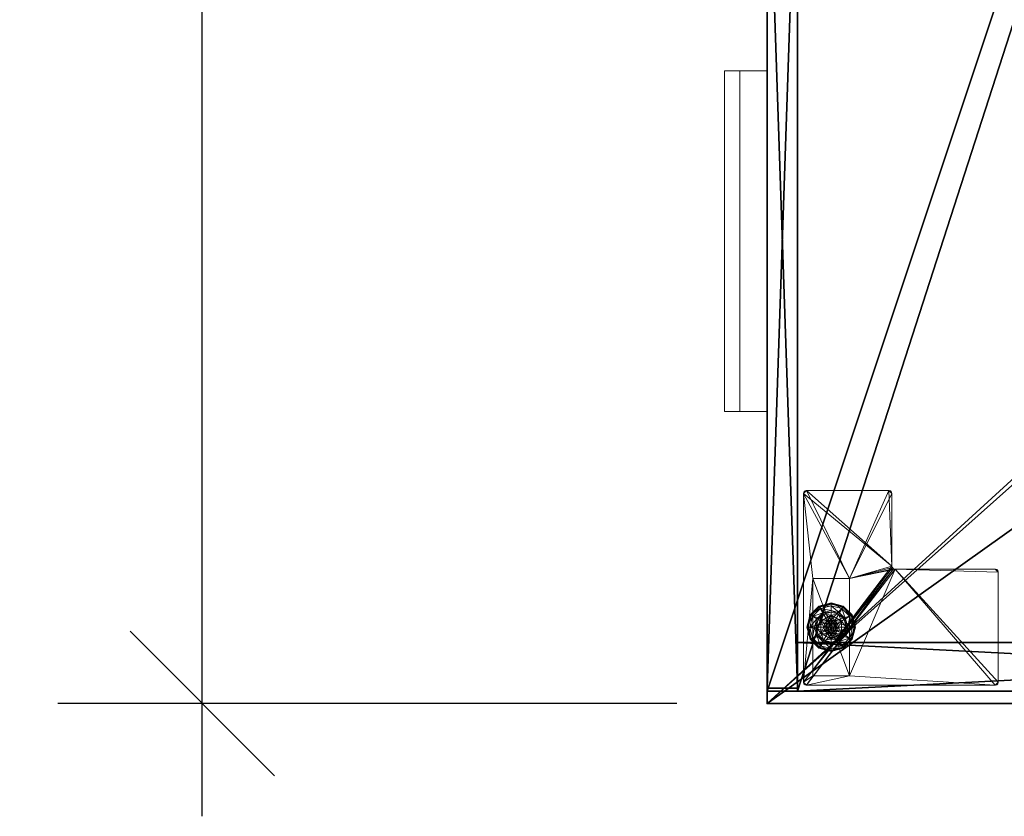
# Model space of a CAD drawing. Extents: x -15 to 273, y 40 to 120.
# Drawn here: x -15 to 5, y 40 to 56 of the extents above; entities that cross this region are included whole.
import ezdxf

# ---------------------------------------------------------------- set-up
doc = ezdxf.new("R2010")
doc.units = 0
doc.header["$LTSCALE"] = 0.3
doc.header["$MEASUREMENT"] = 0
for name, color, linetype in [('A-FURN-ATTRIBUTE-T', 7, 'Continuous'), ('AFURFR-P', 2, 'Continuous'), ('EDGE', 1, 'Continuous'), ('FACADE-V', 150, 'Continuous'), ('FOND-H', 1, 'Continuous'), ('PIETEMENT-V', 2, 'Continuous'), ('SURFACE-H', 7, 'Continuous')]:
    doc.layers.add(name, color=color, linetype=linetype)
doc.layers.add('COTES PLAN', color=7, linetype='Continuous', lineweight=20, true_color=0x0099cc)
doc.layers.add('QUINCAILLERIE-BLANC', color=4, linetype='Continuous', lineweight=13)
doc.layers.add('QUINCAILLERIE-CHR', color=4, linetype='Continuous', lineweight=13)
doc.styles.add('[quo] Cotes', font='simplex.shx', dxfattribs={"width": 0.6})
doc.styles.add('LOGIFLEX - Notes', font='ARIALN.TTF', dxfattribs={"height": 0.09375})
doc.dimstyles.new('LOGIFLEX', dxfattribs={"dimscale": 0, "dimtxt": 0.09375, "dimasz": 0.1, "dimexe": 0.1, "dimexo": 0.0625, "dimgap": 0.09, "dimtad": 0, "dimtih": 1, "dimtoh": 1, "dimdec": 4, "dimlfac": -1, "dimzin": 12, "dimdsep": 46, "dimlunit": 5, "dimtxsty": '[quo] Cotes', "dimblk": 'OBLIQUE', "dimcen": 0, "dimdle": 0.078125, "dimclrd": 256, "dimclre": 256, "dimclrt": 256, "dimadec": 0, "dimazin": 2, "dimtfac": 1, "dimtdec": 4, "dimtofl": 0, "dimtmove": 0, "dimatfit": 3, "dimfxl": 0, "dimfrac": 2, "dimtolj": 1, "dimtzin": 0, "dimlwd": 25, "dimlwe": 25, "dimarcsym": 0})

# ---------------------------------------------------------------- blocks, each defined once
blk = doc.blocks.new('3-3072WAVC-FMS')
at = {"layer": 'AFURFR-P'}
blk.add_point((0, -30, 29), dxfattribs=at)
at = {"layer": 'EDGE'}
mesh = blk.add_polyface(dxfattribs=at)
corners = [(43.984, 0, 29), (43.984, 0, 28), (43.269, -0.087, 29), (42, -0.75, 28), (41.406, -1.158, 28), (42, -0.75, 29), (40.731, -1.413, 28), (40.731, -1.413, 29), (40.016, -1.5, 28), (40.016, -1.5, 29), (41.406, -1.158, 29), (31.984, -1.5, 28), (31.984, -1.5, 29), (42.594, -0.342, 28), (42.594, -0.342, 29), (43.269, -0.087, 28), (31.269, -1.413, 29), (30, -0.75, 28), (29.406, -0.342, 28), (30, -0.75, 29), (28.731, -0.087, 28), (28.731, -0.087, 29), (28.016, 0, 28), (28.016, 0, 29), (29.406, -0.342, 29), (0, 0, 28), (0, 0, 29), (30.594, -1.158, 28), (30.594, -1.158, 29), (31.269, -1.413, 28), (72, 0, 28), (72, 0, 29), (72, -30, 28), (72, -30, 29), (0, -30, 28), (0, -30, 29)]
mesh.append_faces([[corners[k] for k in face] for face in [(3, 5, 13, 13), (17, 19, 27, 27)]], dxfattribs={"vtx0": -1, "vtx1": -1, "vtx2": -1})
mesh.append_faces([[corners[k] for k in face] for face in [(0, 1, 2, 2), (6, 7, 4, 4), (6, 8, 7, 7), (10, 5, 4, 4), (8, 11, 9, 9), (13, 14, 15, 15), (2, 15, 14, 14), (12, 11, 16, 16), (20, 21, 18, 18), (20, 22, 21, 21), (24, 19, 18, 18), (22, 25, 23, 23), (27, 28, 29, 29), (16, 29, 28, 28), (30, 1, 31, 31), (32, 30, 33, 33), (34, 32, 35, 35), (25, 34, 26, 26)]], dxfattribs={"vtx1": -1, "vtx2": -1})
mesh.append_faces([[corners[k] for k in face] for face in [(3, 4, 5, 5), (17, 18, 19, 19)]], dxfattribs={"vtx1": -1, "vtx2": -1, "vtx3": -1})
mesh.append_faces([[corners[k] for k in face] for face in [(8, 9, 7, 7), (7, 10, 4, 4), (11, 12, 9, 9), (5, 14, 13, 13), (1, 15, 2, 2), (22, 23, 21, 21), (21, 24, 18, 18), (25, 26, 23, 23), (19, 28, 27, 27), (11, 29, 16, 16), (1, 0, 31, 31), (30, 31, 33, 33), (32, 33, 35, 35), (34, 35, 26, 26)]], dxfattribs={"vtx2": -1, "vtx3": -1})
at = {"layer": 'SURFACE-H'}
mesh = blk.add_polyface(dxfattribs=at)
corners = [(43.269, -0.087, 29), (42.594, -0.342, 29), (43.984, 0, 29), (42, -0.75, 29), (72, 0, 29), (40.731, -1.413, 29), (72, -30, 29), (41.406, -1.158, 29), (40.016, -1.5, 29), (30.594, -1.158, 29), (30, -0.75, 29), (28.016, 0, 29), (0, 0, 29), (31.269, -1.413, 29), (28.731, -0.087, 29), (29.406, -0.342, 29), (0, -30, 29), (31.984, -1.5, 29)]
mesh.append_faces([[corners[k] for k in face] for face in [(4, 5, 6, 6), (5, 4, 7, 7), (2, 7, 4, 4), (9, 12, 13, 13), (13, 16, 17, 17), (6, 17, 16, 16), (15, 11, 10, 10)]], dxfattribs={"vtx0": -1, "vtx1": -1, "vtx2": -1})
mesh.append_faces([[corners[k] for k in face] for face in [(9, 11, 12, 12)]], dxfattribs={"vtx0": -1, "vtx2": -1, "vtx3": -1})
mesh.append_faces([[corners[k] for k in face] for face in [(0, 1, 2, 2), (14, 11, 15, 15)]], dxfattribs={"vtx1": -1, "vtx2": -1})
mesh.append_faces([[corners[k] for k in face] for face in [(1, 3, 2, 2), (3, 7, 2, 2), (5, 8, 6, 6), (9, 10, 11, 11), (12, 16, 13, 13), (8, 17, 6, 6)]], dxfattribs={"vtx1": -1, "vtx2": -1, "vtx3": -1})
mesh = blk.add_polyface(dxfattribs=at)
corners = [(41.406, -1.158, 28), (72, 0, 28), (40.731, -1.413, 28), (43.984, 0, 28), (42, -0.75, 28), (43.269, -0.087, 28), (42.594, -0.342, 28), (31.984, -1.5, 28), (0, -30, 28), (31.269, -1.413, 28), (40.016, -1.5, 28), (72, -30, 28), (28.731, -0.087, 28), (29.406, -0.342, 28), (28.016, 0, 28), (30, -0.75, 28), (30.594, -1.158, 28), (0, 0, 28)]
mesh.append_faces([[corners[k] for k in face] for face in [(0, 1, 2, 2), (1, 0, 3, 3), (7, 8, 9, 9), (8, 10, 11, 11), (2, 11, 10, 10), (14, 16, 17, 17), (9, 17, 16, 16), (6, 3, 4, 4)]], dxfattribs={"vtx0": -1, "vtx1": -1, "vtx2": -1})
mesh.append_faces([[corners[k] for k in face] for face in [(5, 3, 6, 6), (12, 13, 14, 14)]], dxfattribs={"vtx1": -1, "vtx2": -1})
mesh.append_faces([[corners[k] for k in face] for face in [(0, 4, 3, 3), (7, 10, 8, 8), (1, 11, 2, 2), (13, 15, 14, 14), (15, 16, 14, 14), (8, 17, 9, 9)]], dxfattribs={"vtx1": -1, "vtx2": -1, "vtx3": -1})
blk = doc.blocks.new('LV3072FMS_THREEDVIEW_E_____CONNECTIVITY_____No_____E_____No_____GROMMET_____NGR_____LAYER_____B3_____MGR_____No_____QI_____No_____WAVC_____Wav')
blk.add_blockref('3-3072WAVC-FMS', (0, 0))
blk = doc.blocks.new('3_LV3072FMS_____XI_____XO_____CONNECTIVITY_____No_____E_____No_____GROMMET_____NGR_____LAYER_____B3_____MGR_____No_____QI_____No_____WAVC_____Wav')
blk.add_blockref('LV3072FMS_THREEDVIEW_E_____CONNECTIVITY_____No_____E_____No_____GROMMET_____NGR_____LAYER_____B3_____MGR_____No_____QI_____No_____WAVC_____Wav', (0, 0))
at = {"layer": 'A-FURN-ATTRIBUTE-T', "style": 'LOGIFLEX - Notes'}
blk.add_attdef('CAPTG', (0, 1), '', height=2.5, dxfattribs=at)
at = {"layer": 'A-FURN-ATTRIBUTE-T', "style": 'LOGIFLEX - Notes', "flags": 1}
for tag in ['CAPPN', 'CAPMG', 'CAPMC', 'CAPQT', 'CAPDH']:
    blk.add_attdef(tag, (0, 0), '', height=0.001, dxfattribs=at)
blk = doc.blocks.new('3-LV2060DARD')
at = {"layer": 'AFURFR-P'}
for p in [(59, -19.375, 24), (60, -19.375, 24), (60, -20, 25), (60, -20, 24)]:
    blk.add_point(p, dxfattribs=at)
at = {"layer": 'EDGE'}
mesh = blk.add_polyface(dxfattribs=at)
corners = [(0, 0, 24), (60, 0, 24), (0, 0, 25), (60, 0, 25), (0, -20, 24), (0, -20, 25), (60, -20, 24), (60, -20, 25)]
mesh.append_faces([[corners[k] for k in face] for face in [(0, 1, 2, 2), (3, 2, 1, 1), (4, 0, 5, 5), (2, 5, 0, 0), (1, 6, 3, 3), (7, 3, 6, 6), (6, 4, 7, 7), (5, 7, 4, 4)]], dxfattribs={"vtx1": -1, "vtx2": -1})
at = {"layer": 'FACADE-V'}
mesh = blk.add_polyface(dxfattribs=at)
corners = [(59.938, -20, 4.5), (59.938, -19.375, 4.5), (59.938, -19.375, 17.875), (59.938, -20, 17.875), (41.5, -19.375, 17.875), (41.5, -19.375, 4.5), (41.5, -20, 17.875), (41.5, -20, 4.5)]
mesh.append_faces([[corners[k] for k in face] for face in [(3, 0, 2, 2), (5, 4, 1, 1), (4, 6, 2, 2), (6, 7, 3, 3), (7, 5, 0, 0), (4, 5, 6, 6)]], dxfattribs={"vtx1": -1, "vtx2": -1})
mesh.append_faces([[corners[k] for k in face] for face in [(0, 1, 2, 2), (4, 2, 1, 1), (6, 3, 2, 2), (7, 0, 3, 3), (5, 1, 0, 0), (5, 7, 6, 6)]], dxfattribs={"vtx2": -1, "vtx3": -1})
mesh = blk.add_polyface(dxfattribs=at)
corners = [(41.5, -19.375, 18), (41.5, -20, 18), (41.5, -19.375, 23.875), (41.5, -20, 23.875), (59.938, -19.375, 23.875), (59.938, -19.375, 18), (59.938, -20, 23.875), (59.938, -20, 18)]
mesh.append_faces([[corners[k] for k in face] for face in [(0, 1, 2, 2), (2, 4, 0, 0), (3, 6, 2, 2), (1, 7, 3, 3), (0, 5, 1, 1), (7, 5, 6, 6)]], dxfattribs={"vtx1": -1, "vtx2": -1})
mesh.append_faces([[corners[k] for k in face] for face in [(1, 3, 2, 2), (4, 5, 0, 0), (6, 4, 2, 2), (7, 6, 3, 3), (5, 7, 1, 1), (5, 4, 6, 6)]], dxfattribs={"vtx2": -1, "vtx3": -1})
at = {"layer": 'FOND-H'}
mesh = blk.add_polyface(dxfattribs=at)
corners = [(0, -19.375, 5.5), (0, -19.375, 4.5), (60, -19.375, 5.5), (60, -19.375, 4.5), (60, 0, 5.5), (0, 0, 5.5), (60, 0, 4.5), (0, 0, 4.5)]
mesh.append_faces([[corners[k] for k in face] for face in [(0, 1, 2, 2), (2, 4, 0, 0), (3, 6, 2, 2), (1, 7, 3, 3), (0, 5, 1, 1), (7, 5, 6, 6)]], dxfattribs={"vtx1": -1, "vtx2": -1})
mesh.append_faces([[corners[k] for k in face] for face in [(1, 3, 2, 2), (4, 5, 0, 0), (6, 4, 2, 2), (7, 6, 3, 3), (5, 7, 1, 1), (5, 4, 6, 6)]], dxfattribs={"vtx2": -1, "vtx3": -1})
at = {"layer": 'PIETEMENT-V'}
mesh = blk.add_polyface(dxfattribs=at)
corners = [(59, -19.375, 5.5), (60, -19.375, 5.5), (59, -19.375, 24), (60, -19.375, 24), (59, 0, 24), (59, 0, 5.5), (60, 0, 24), (60, 0, 5.5)]
mesh.append_faces([[corners[k] for k in face] for face in [(0, 1, 2, 2), (2, 4, 0, 0), (3, 6, 2, 2), (1, 7, 3, 3), (0, 5, 1, 1), (7, 5, 6, 6)]], dxfattribs={"vtx1": -1, "vtx2": -1})
mesh.append_faces([[corners[k] for k in face] for face in [(1, 3, 2, 2), (4, 5, 0, 0), (6, 4, 2, 2), (7, 6, 3, 3), (5, 7, 1, 1), (5, 4, 6, 6)]], dxfattribs={"vtx2": -1, "vtx3": -1})
at = {"layer": 'QUINCAILLERIE-BLANC'}
mesh = blk.add_polyface(dxfattribs=at)
corners = [(58.26, -18.439, 0.003), (58.271, -18.445), (58.207, -18.683), (58.438, -18.26, 0.003), (58.252, -18.434, 0.013), (58.194, -18.683, 0.003), (58.682, -18.195, 0.003), (58.444, -18.271), (58.55, -18.606, 0.576), (58.559, -18.469, 0.576), (58.436, -18.683, 0.576), (58.559, -18.469, 0.38), (58.436, -18.683, 0.38), (58.416, -18.529, 0.38), (58.375, -18.683, 0.38), (58.528, -18.416, 0.38), (58.3, -18.462, 0.145), (58.249, -18.433, 0.12), (58.182, -18.683, 0.12), (58.462, -18.301, 0.145), (58.51, -18.385, 0.243), (58.385, -18.511, 0.243), (58.241, -18.683, 0.145), (58.682, -18.242, 0.145), (58.432, -18.249, 0.12), (58.339, -18.683, 0.243), (58.249, -18.433, 0.025), (58.182, -18.683, 0.025), (58.682, -18.183, 0.12), (58.432, -18.249, 0.025), (58.682, -18.183, 0.025), (58.55, -18.606), (58.529, -18.683)]
mesh.append_faces([[corners[k] for k in face] for face in [(8, 9, 10, 10), (13, 12, 11, 11), (1, 31, 32, 32), (31, 1, 7, 7)]], dxfattribs={"vtx0": -1, "vtx2": -1, "vtx3": -1})
mesh.append_faces([[corners[k] for k in face] for face in [(10, 9, 12, 12)]], dxfattribs={"vtx1": -1, "vtx2": -1})
mesh.append_faces([[corners[k] for k in face] for face in [(13, 14, 12, 12), (15, 13, 11, 11), (2, 1, 32, 32)]], dxfattribs={"vtx1": -1, "vtx2": -1, "vtx3": -1})
mesh.append_faces([[corners[k] for k in face] for face in [(0, 1, 2, 2), (1, 0, 3, 3), (3, 0, 4, 4), (4, 0, 5, 5), (5, 0, 2, 2), (3, 6, 7, 7), (16, 17, 18, 18), (17, 16, 19, 19), (19, 16, 20, 20), (20, 16, 21, 21), (21, 16, 22, 22), (22, 16, 18, 18), (19, 23, 24, 24), (14, 13, 25, 25), (25, 13, 21, 21), (21, 13, 15, 15), (20, 21, 15, 15), (19, 24, 17, 17), (25, 21, 22, 22), (17, 26, 27, 27), (26, 17, 24, 24), (24, 28, 29, 29), (24, 29, 26, 26), (18, 17, 27, 27), (4, 26, 29, 29), (26, 4, 5, 5), (27, 26, 5, 5), (29, 30, 3, 3), (3, 7, 1, 1), (4, 29, 3, 3)]], dxfattribs={"vtx2": -1})
mesh.append_faces([[corners[k] for k in face] for face in [(9, 11, 12, 12)]], dxfattribs={"vtx2": -1, "vtx3": -1})
mesh = blk.add_polyface(dxfattribs=at)
corners = [(58.733, -18.594, 2.085), (58.631, -18.594, 2.085), (58.593, -18.631, 2.085), (58.771, -18.631, 2.085), (58.579, -18.683, 2.085), (58.682, -18.195, 0.003), (58.682, -18.208), (58.444, -18.271), (58.805, -18.469, 0.576), (58.805, -18.469, 0.38), (58.559, -18.469, 0.38), (58.559, -18.469, 0.576), (58.682, -18.53, 0.576), (58.606, -18.55, 0.576), (58.55, -18.606, 0.576), (58.55, -18.606, 2.035), (58.529, -18.683, 0.576), (58.606, -18.55, 2.035), (58.682, -18.53, 2.035), (58.529, -18.683, 2.035), (58.682, -18.375, 0.38), (58.528, -18.416, 0.38), (58.682, -18.242, 0.145), (58.682, -18.183, 0.12), (58.432, -18.249, 0.12), (58.682, -18.339, 0.243), (58.462, -18.301, 0.145), (58.51, -18.385, 0.243), (58.682, -18.183, 0.025), (58.432, -18.249, 0.025), (58.438, -18.26, 0.003), (58.682, -18.53), (58.606, -18.55), (58.55, -18.606), (58.55, -18.606, 0.12), (58.529, -18.683, 0.12), (58.682, -18.53, 0.12), (58.606, -18.55, 0.12), (58.529, -18.683), (58.682, -18.835, 0.12), (58.55, -18.759, 0.12), (58.606, -18.815, 0.12), (58.682, -18.58, 2.085)]
mesh.append_faces([[corners[k] for k in face] for face in [(0, 1, 2, 2), (3, 2, 4, 4), (12, 8, 11, 11), (6, 31, 32, 32), (7, 32, 33, 33), (39, 37, 36, 36), (41, 34, 37, 37)]], dxfattribs={"vtx0": -1, "vtx2": -1, "vtx3": -1})
mesh.append_faces([[corners[k] for k in face] for face in [(11, 8, 10, 10)]], dxfattribs={"vtx1": -1, "vtx2": -1})
mesh.append_faces([[corners[k] for k in face] for face in [(3, 0, 2, 2), (13, 12, 11, 11), (14, 13, 11, 11), (20, 21, 10, 10), (7, 6, 32, 32)]], dxfattribs={"vtx1": -1, "vtx2": -1, "vtx3": -1})
mesh.append_faces([[corners[k] for k in face] for face in [(5, 6, 7, 7), (15, 14, 16, 16), (14, 15, 17, 17), (18, 12, 13, 13), (17, 18, 13, 13), (17, 13, 14, 14), (19, 15, 16, 16), (22, 23, 24, 24), (25, 22, 26, 26), (21, 20, 27, 27), (27, 20, 25, 25), (27, 25, 26, 26), (23, 28, 29, 29), (28, 5, 30, 30), (33, 34, 35, 35), (34, 33, 32, 32), (31, 36, 37, 37), (32, 31, 37, 37), (32, 37, 34, 34), (38, 33, 35, 35), (2, 15, 19, 19), (15, 2, 1, 1), (42, 18, 17, 17), (1, 42, 17, 17), (1, 17, 15, 15)]], dxfattribs={"vtx2": -1})
mesh.append_faces([[corners[k] for k in face] for face in [(8, 9, 10, 10), (40, 35, 34, 34)]], dxfattribs={"vtx2": -1, "vtx3": -1})
mesh = blk.add_polyface(dxfattribs=at)
corners = [(59.104, -18.439, 0.003), (59.093, -18.445), (58.919, -18.271), (58.682, -18.208), (58.682, -18.195, 0.003), (58.926, -18.26, 0.003), (58.93, -18.252, 0.013), (58.805, -18.469, 0.576), (58.928, -18.683, 0.576), (58.805, -18.469, 0.38), (58.758, -18.55, 0.576), (58.814, -18.606, 0.576), (58.682, -18.53, 0.576), (58.682, -18.53, 2.035), (58.758, -18.55, 2.035), (58.682, -18.375, 0.38), (58.559, -18.469, 0.38), (58.836, -18.416, 0.38), (58.948, -18.529, 0.38), (59.064, -18.462, 0.145), (59.115, -18.433, 0.12), (58.932, -18.249, 0.12), (58.682, -18.183, 0.12), (58.682, -18.242, 0.145), (58.902, -18.301, 0.145), (58.854, -18.385, 0.243), (58.682, -18.339, 0.243), (58.979, -18.511, 0.243), (58.682, -18.183, 0.025), (59.115, -18.433, 0.025), (58.932, -18.249, 0.025), (58.758, -18.55), (58.682, -18.53), (58.814, -18.606), (58.682, -18.53, 0.12), (58.758, -18.55, 0.12)]
mesh.append_faces([[corners[k] for k in face] for face in [(15, 16, 9, 9), (31, 3, 2, 2), (2, 33, 31, 31)]], dxfattribs={"vtx0": -1, "vtx2": -1, "vtx3": -1})
mesh.append_faces([[corners[k] for k in face] for face in [(7, 8, 9, 9)]], dxfattribs={"vtx1": -1, "vtx2": -1})
mesh.append_faces([[corners[k] for k in face] for face in [(10, 11, 7, 7), (12, 10, 7, 7), (17, 15, 9, 9), (18, 17, 9, 9), (31, 32, 3, 3), (2, 1, 33, 33)]], dxfattribs={"vtx1": -1, "vtx2": -1, "vtx3": -1})
mesh.append_faces([[corners[k] for k in face] for face in [(0, 1, 2, 2), (3, 4, 5, 5), (5, 4, 6, 6), (5, 0, 2, 2), (12, 13, 14, 14), (14, 10, 12, 12), (19, 20, 21, 21), (22, 23, 24, 24), (24, 23, 25, 25), (25, 23, 26, 26), (27, 19, 24, 24), (24, 19, 21, 21), (17, 18, 25, 25), (25, 18, 27, 27), (26, 15, 17, 17), (25, 26, 17, 17), (24, 21, 22, 22), (25, 27, 24, 24), (28, 22, 21, 21), (20, 29, 30, 30), (21, 20, 30, 30), (21, 30, 28, 28), (29, 0, 6, 6), (6, 0, 5, 5), (4, 28, 30, 30), (30, 29, 6, 6), (5, 2, 3, 3), (4, 30, 6, 6), (34, 32, 31, 31), (31, 35, 34, 34)]], dxfattribs={"vtx2": -1})
mesh = blk.add_polyface(dxfattribs=at)
corners = [(58.771, -18.734, 2.085), (58.593, -18.734, 2.085), (58.631, -18.771, 2.085), (58.271, -18.92), (58.26, -18.926, 0.003), (58.194, -18.683, 0.003), (58.55, -18.759, 0.576), (58.436, -18.683, 0.576), (58.559, -18.896, 0.576), (58.529, -18.683, 0.576), (58.55, -18.606, 0.576), (58.436, -18.683, 0.38), (58.559, -18.896, 0.38), (58.55, -18.759, 2.035), (58.606, -18.815, 0.576), (58.529, -18.683, 2.035), (58.606, -18.815, 2.035), (58.416, -18.836, 0.38), (58.375, -18.683, 0.38), (58.249, -18.933, 0.12), (58.3, -18.903, 0.145), (58.241, -18.683, 0.145), (58.339, -18.683, 0.243), (58.385, -18.854, 0.243), (58.182, -18.683, 0.12), (58.249, -18.933, 0.025), (58.182, -18.683, 0.025), (58.252, -18.931, 0.013), (58.207, -18.683), (58.529, -18.683), (58.55, -18.759), (58.55, -18.759, 0.12), (58.606, -18.815, 0.12), (58.529, -18.683, 0.12), (58.606, -18.815), (58.682, -18.835, 0.12), (58.606, -18.55, 0.12), (58.55, -18.606, 0.12), (58.682, -18.835, 2.035), (58.682, -18.785, 2.085), (58.579, -18.683, 2.085), (58.593, -18.631, 2.085)]
mesh.append_faces([[corners[k] for k in face] for face in [(0, 1, 2, 2), (6, 7, 8, 8), (7, 6, 9, 9), (17, 12, 11, 11), (3, 29, 30, 30), (36, 35, 32, 32)]], dxfattribs={"vtx0": -1, "vtx2": -1, "vtx3": -1})
mesh.append_faces([[corners[k] for k in face] for face in [(9, 10, 7, 7), (18, 17, 11, 11), (3, 28, 29, 29), (32, 31, 37, 37)]], dxfattribs={"vtx1": -1, "vtx2": -1, "vtx3": -1})
mesh.append_faces([[corners[k] for k in face] for face in [(3, 4, 5, 5), (13, 6, 14, 14), (6, 13, 15, 15), (15, 9, 6, 6), (16, 13, 14, 14), (19, 20, 21, 21), (21, 20, 22, 22), (22, 20, 23, 23), (23, 17, 18, 18), (22, 23, 18, 18), (21, 24, 19, 19), (25, 19, 24, 24), (24, 26, 25, 25), (27, 25, 26, 26), (5, 28, 3, 3), (27, 26, 5, 5), (30, 31, 32, 32), (31, 30, 29, 29), (29, 33, 31, 31), (34, 30, 32, 32), (34, 32, 35, 35), (38, 39, 2, 2), (1, 13, 16, 16), (13, 1, 40, 40), (40, 41, 15, 15), (40, 15, 13, 13), (2, 1, 16, 16), (2, 16, 38, 38)]], dxfattribs={"vtx2": -1})
mesh.append_faces([[corners[k] for k in face] for face in [(7, 11, 12, 12)]], dxfattribs={"vtx2": -1, "vtx3": -1})
mesh = blk.add_polyface(dxfattribs=at)
corners = [(58.593, -18.734, 2.085), (58.771, -18.734, 2.085), (58.785, -18.683, 2.085), (58.631, -18.771, 2.085), (58.682, -18.785, 2.085), (58.733, -18.771, 2.085), (58.579, -18.683, 2.085), (58.682, -19.17, 0.003), (58.682, -19.157), (58.919, -19.094), (58.682, -18.835, 0.576), (58.559, -18.896, 0.576), (58.805, -18.896, 0.576), (58.758, -18.815, 0.576), (58.814, -18.759, 0.576), (58.559, -18.896, 0.38), (58.805, -18.896, 0.38), (58.814, -18.759, 2.035), (58.834, -18.683, 0.576), (58.758, -18.815, 2.035), (58.682, -18.835, 2.035), (58.834, -18.683, 2.035), (58.682, -18.99, 0.38), (58.836, -18.949, 0.38), (58.682, -19.123, 0.145), (58.682, -19.183, 0.12), (58.932, -19.116, 0.12), (58.682, -19.026, 0.243), (58.902, -19.064, 0.145), (58.854, -18.98, 0.243), (58.682, -19.183, 0.025), (58.932, -19.116, 0.025), (58.926, -19.105, 0.003), (58.682, -18.835), (58.758, -18.815), (58.814, -18.759), (58.814, -18.759, 0.12), (58.834, -18.683, 0.12), (58.682, -18.835, 0.12), (58.758, -18.815, 0.12), (58.834, -18.683), (58.814, -18.606, 0.12), (58.758, -18.55, 0.12)]
mesh.append_faces([[corners[k] for k in face] for face in [(0, 1, 2, 2), (3, 5, 1, 1), (10, 11, 12, 12), (8, 33, 34, 34), (9, 34, 35, 35), (42, 36, 39, 39)]], dxfattribs={"vtx0": -1, "vtx2": -1, "vtx3": -1})
mesh.append_faces([[corners[k] for k in face] for face in [(12, 11, 16, 16)]], dxfattribs={"vtx1": -1, "vtx2": -1})
mesh.append_faces([[corners[k] for k in face] for face in [(6, 0, 2, 2), (13, 10, 12, 12), (14, 13, 12, 12), (22, 23, 16, 16), (9, 8, 34, 34)]], dxfattribs={"vtx1": -1, "vtx2": -1, "vtx3": -1})
mesh.append_faces([[corners[k] for k in face] for face in [(7, 8, 9, 9), (17, 14, 18, 18), (14, 17, 19, 19), (20, 10, 13, 13), (19, 20, 13, 13), (19, 13, 14, 14), (21, 17, 18, 18), (24, 25, 26, 26), (27, 24, 28, 28), (23, 22, 29, 29), (29, 22, 27, 27), (25, 30, 31, 31), (30, 7, 32, 32), (35, 36, 37, 37), (36, 35, 34, 34), (33, 38, 39, 39), (34, 33, 39, 39), (34, 39, 36, 36), (40, 35, 37, 37), (1, 17, 21, 21), (17, 1, 5, 5), (4, 20, 19, 19), (5, 4, 19, 19), (5, 19, 17, 17)]], dxfattribs={"vtx2": -1})
mesh.append_faces([[corners[k] for k in face] for face in [(3, 4, 5, 5), (11, 15, 16, 16), (41, 37, 36, 36)]], dxfattribs={"vtx2": -1, "vtx3": -1})
mesh = blk.add_polyface(dxfattribs=at)
corners = [(58.579, -18.683, 2.085), (58.785, -18.683, 2.085), (58.771, -18.631, 2.085), (58.682, -18.58, 2.085), (58.631, -18.594, 2.085), (58.733, -18.594, 2.085), (59.093, -18.445), (59.104, -18.439, 0.003), (59.169, -18.683, 0.003), (58.928, -18.683, 0.576), (58.928, -18.683, 0.38), (58.805, -18.469, 0.38), (58.814, -18.606, 0.576), (58.805, -18.469, 0.576), (58.834, -18.683, 0.576), (58.814, -18.606, 2.035), (58.758, -18.55, 0.576), (58.834, -18.683, 2.035), (58.758, -18.55, 2.035), (58.948, -18.529, 0.38), (58.989, -18.683, 0.38), (59.115, -18.433, 0.12), (59.064, -18.462, 0.145), (59.123, -18.683, 0.145), (59.025, -18.683, 0.243), (58.979, -18.511, 0.243), (59.182, -18.683, 0.12), (59.115, -18.433, 0.025), (59.182, -18.683, 0.025), (59.157, -18.683), (58.834, -18.683), (58.814, -18.606), (58.814, -18.606, 0.12), (58.758, -18.55, 0.12), (58.758, -18.55), (58.834, -18.683, 0.12), (58.814, -18.759, 0.12), (58.758, -18.815, 0.12), (58.682, -18.835, 0.12), (58.682, -18.53, 0.12), (58.682, -18.53, 2.035), (58.771, -18.734, 2.085)]
mesh.append_faces([[corners[k] for k in face] for face in [(29, 30, 6, 6)]], dxfattribs={"vtx0": -1, "vtx1": -1, "vtx2": -1})
mesh.append_faces([[corners[k] for k in face] for face in [(0, 1, 2, 2), (12, 9, 13, 13), (19, 11, 10, 10), (6, 30, 31, 31), (37, 39, 33, 33)]], dxfattribs={"vtx0": -1, "vtx2": -1, "vtx3": -1})
mesh.append_faces([[corners[k] for k in face] for face in [(3, 4, 5, 5)]], dxfattribs={"vtx1": -1, "vtx2": -1})
mesh.append_faces([[corners[k] for k in face] for face in [(12, 14, 9, 9), (20, 19, 10, 10), (33, 32, 36, 36), (37, 38, 39, 39)]], dxfattribs={"vtx1": -1, "vtx2": -1, "vtx3": -1})
mesh.append_faces([[corners[k] for k in face] for face in [(6, 7, 8, 8), (15, 12, 16, 16), (12, 15, 17, 17), (18, 15, 16, 16), (17, 14, 12, 12), (21, 22, 23, 23), (23, 22, 24, 24), (24, 22, 25, 25), (25, 19, 20, 20), (23, 26, 21, 21), (24, 25, 20, 20), (27, 21, 26, 26), (26, 28, 27, 27), (7, 27, 28, 28), (8, 29, 6, 6), (28, 8, 7, 7), (31, 32, 33, 33), (32, 31, 30, 30), (34, 31, 33, 33), (30, 35, 32, 32), (40, 3, 5, 5), (2, 15, 18, 18), (15, 2, 1, 1), (5, 2, 18, 18), (5, 18, 40, 40), (1, 41, 17, 17), (1, 17, 15, 15)]], dxfattribs={"vtx2": -1})
mesh.append_faces([[corners[k] for k in face] for face in [(9, 10, 11, 11)]], dxfattribs={"vtx2": -1, "vtx3": -1})
mesh = blk.add_polyface(dxfattribs=at)
corners = [(58.26, -18.926, 0.003), (58.271, -18.92), (58.444, -19.094), (58.194, -18.683, 0.003), (58.252, -18.931, 0.013), (58.682, -19.157), (58.682, -19.17, 0.003), (58.438, -19.105, 0.003), (58.606, -18.815, 0.576), (58.55, -18.759, 0.576), (58.559, -18.896, 0.576), (58.682, -18.835, 0.576), (58.436, -18.683, 0.576), (58.559, -18.896, 0.38), (58.682, -18.835, 2.035), (58.606, -18.815, 2.035), (58.682, -18.99, 0.38), (58.805, -18.896, 0.38), (58.528, -18.949, 0.38), (58.416, -18.836, 0.38), (58.3, -18.903, 0.145), (58.249, -18.933, 0.12), (58.432, -19.116, 0.12), (58.682, -19.183, 0.12), (58.682, -19.123, 0.145), (58.462, -19.064, 0.145), (58.51, -18.98, 0.243), (58.682, -19.026, 0.243), (58.385, -18.854, 0.243), (58.682, -19.183, 0.025), (58.249, -18.933, 0.025), (58.432, -19.116, 0.025), (58.606, -18.815), (58.682, -18.835), (58.55, -18.759), (58.682, -18.835, 0.12)]
mesh.append_faces([[corners[k] for k in face] for face in [(16, 17, 13, 13), (32, 5, 2, 2), (2, 34, 32, 32)]], dxfattribs={"vtx0": -1, "vtx2": -1, "vtx3": -1})
mesh.append_faces([[corners[k] for k in face] for face in [(10, 12, 13, 13)]], dxfattribs={"vtx1": -1, "vtx2": -1})
mesh.append_faces([[corners[k] for k in face] for face in [(8, 9, 10, 10), (11, 8, 10, 10), (18, 16, 13, 13), (19, 18, 13, 13), (32, 33, 5, 5), (2, 1, 34, 34)]], dxfattribs={"vtx1": -1, "vtx2": -1, "vtx3": -1})
mesh.append_faces([[corners[k] for k in face] for face in [(0, 1, 2, 2), (3, 0, 4, 4), (5, 6, 7, 7), (4, 0, 7, 7), (7, 0, 2, 2), (11, 14, 15, 15), (15, 8, 11, 11), (20, 21, 22, 22), (23, 24, 25, 25), (25, 24, 26, 26), (26, 24, 27, 27), (28, 20, 25, 25), (25, 20, 22, 22), (18, 19, 26, 26), (26, 19, 28, 28), (27, 16, 18, 18), (26, 27, 18, 18), (25, 22, 23, 23), (26, 28, 25, 25), (29, 23, 22, 22), (21, 30, 31, 31), (22, 21, 31, 31), (22, 31, 29, 29), (30, 4, 7, 7), (6, 29, 31, 31), (31, 30, 7, 7), (7, 2, 5, 5), (6, 31, 7, 7), (35, 33, 32, 32)]], dxfattribs={"vtx2": -1})
mesh = blk.add_polyface(dxfattribs=at)
corners = [(59.104, -18.926, 0.003), (59.093, -18.92), (59.157, -18.683), (58.926, -19.105, 0.003), (59.169, -18.683, 0.003), (58.682, -19.17, 0.003), (58.919, -19.094), (58.805, -18.896, 0.576), (58.805, -18.896, 0.38), (58.928, -18.683, 0.38), (58.928, -18.683, 0.576), (58.814, -18.759, 0.576), (58.834, -18.683, 0.576), (58.948, -18.836, 0.38), (58.836, -18.949, 0.38), (58.989, -18.683, 0.38), (59.064, -18.903, 0.145), (59.115, -18.933, 0.12), (59.182, -18.683, 0.12), (58.902, -19.064, 0.145), (58.854, -18.98, 0.243), (58.979, -18.854, 0.243), (59.123, -18.683, 0.145), (58.682, -19.123, 0.145), (58.932, -19.116, 0.12), (59.025, -18.683, 0.243), (58.682, -19.026, 0.243), (59.115, -18.933, 0.025), (59.182, -18.683, 0.025), (58.682, -19.183, 0.12), (58.932, -19.116, 0.025), (58.682, -19.183, 0.025), (58.814, -18.759), (58.834, -18.683)]
mesh.append_faces([[corners[k] for k in face] for face in [(11, 7, 10, 10), (13, 9, 8, 8), (9, 13, 15, 15), (1, 32, 33, 33), (32, 1, 6, 6)]], dxfattribs={"vtx0": -1, "vtx2": -1, "vtx3": -1})
mesh.append_faces([[corners[k] for k in face] for face in [(10, 7, 9, 9)]], dxfattribs={"vtx1": -1, "vtx2": -1})
mesh.append_faces([[corners[k] for k in face] for face in [(12, 11, 10, 10), (14, 13, 8, 8), (2, 1, 33, 33)]], dxfattribs={"vtx1": -1, "vtx2": -1, "vtx3": -1})
mesh.append_faces([[corners[k] for k in face] for face in [(0, 1, 2, 2), (1, 0, 3, 3), (4, 0, 2, 2), (3, 5, 6, 6), (16, 17, 18, 18), (17, 16, 19, 19), (19, 16, 20, 20), (20, 16, 21, 21), (21, 16, 22, 22), (22, 16, 18, 18), (19, 23, 24, 24), (15, 13, 25, 25), (25, 13, 21, 21), (21, 13, 14, 14), (20, 21, 14, 14), (25, 21, 22, 22), (19, 24, 17, 17), (20, 26, 19, 19), (17, 27, 28, 28), (27, 17, 24, 24), (24, 29, 30, 30), (24, 30, 27, 27), (18, 17, 28, 28), (0, 27, 30, 30), (27, 0, 4, 4), (28, 27, 4, 4), (30, 31, 3, 3), (3, 6, 1, 1), (0, 30, 3, 3)]], dxfattribs={"vtx2": -1})
mesh.append_faces([[corners[k] for k in face] for face in [(7, 8, 9, 9)]], dxfattribs={"vtx2": -1, "vtx3": -1})
at = {"layer": 'QUINCAILLERIE-CHR'}
mesh = blk.add_polyface(dxfattribs=at)
corners = [(57.682, -19.058, 4.312), (57.682, -19.058, 0.5), (59.682, -19.058, 4.312), (59.682, -19.058, 0.5), (59.682, -18.308, 4.312), (59.682, -18.308, 0.5), (57.682, -18.308, 4.312), (57.682, -18.308, 0.5), (55.938, -19.25, 4.312), (55.906, -19.242, 4.5), (55.906, -19.242, 4.312), (55.938, -19.25, 4.5), (55.875, -17.496, 4.312), (55.883, -17.464, 4.5), (55.883, -17.464, 4.312), (55.875, -17.496, 4.5), (57.428, -17.433, 4.312), (57.459, -17.425, 4.5), (57.459, -17.425, 4.312), (57.428, -17.433, 4.5), (57.49, -15.312, 4.312), (57.498, -15.281, 4.5), (57.498, -15.281, 4.312), (57.49, -15.312, 4.5), (59.812, -15.25, 4.312), (59.844, -15.258, 4.5), (59.844, -15.258, 4.312), (59.812, -15.25, 4.5), (59.875, -19.188, 4.312), (59.867, -19.219, 4.5), (59.867, -19.219, 4.312), (59.875, -19.188, 4.5), (59.812, -19.25, 4.312), (59.844, -19.242, 4.312), (59.812, -19.25, 4.5), (59.844, -19.242, 4.5), (59.875, -15.312, 4.312), (59.875, -15.312, 4.5), (59.867, -15.281, 4.312), (59.867, -15.281, 4.5), (57.553, -15.25, 4.312), (57.553, -15.25, 4.5), (57.521, -15.258, 4.312), (57.521, -15.258, 4.5), (57.49, -17.371, 4.312), (57.49, -17.371, 4.5), (57.482, -17.402, 4.312), (57.482, -17.402, 4.5), (55.938, -17.433, 4.312), (55.938, -17.433, 4.5), (55.906, -17.441, 4.312), (55.906, -17.441, 4.5), (55.875, -19.188, 4.312), (55.875, -19.188, 4.5), (55.883, -19.219, 4.312), (55.883, -19.219, 4.5)]
mesh.append_faces([[corners[k] for k in face] for face in [(34, 19, 11, 11), (37, 45, 31, 31), (43, 23, 41, 41), (49, 15, 19, 19), (41, 45, 27, 27), (55, 11, 53, 53), (6, 44, 4, 4), (0, 8, 6, 6), (8, 0, 32, 32), (4, 28, 2, 2), (2, 32, 0, 0), (12, 6, 52, 52), (20, 40, 44, 44), (30, 32, 28, 28), (44, 6, 46, 46)]], dxfattribs={"vtx0": -1, "vtx1": -1, "vtx2": -1})
mesh.append_faces([[corners[k] for k in face] for face in [(37, 27, 45, 45), (31, 47, 34, 34), (19, 53, 11, 11), (2, 28, 32, 32), (8, 52, 6, 6), (12, 48, 6, 6), (44, 24, 36, 36), (44, 36, 4, 4)]], dxfattribs={"vtx0": -1, "vtx1": -1, "vtx2": -1, "vtx3": -1})
mesh.append_faces([[corners[k] for k in face] for face in [(2, 5, 4, 4)]], dxfattribs={"vtx0": -1, "vtx2": -1})
mesh.append_faces([[corners[k] for k in face] for face in [(34, 17, 19, 19), (36, 24, 26, 26)]], dxfattribs={"vtx0": -1, "vtx2": -1, "vtx3": -1})
mesh.append_faces([[corners[k] for k in face] for face in [(0, 1, 2, 2), (4, 5, 6, 6), (3, 1, 5, 5), (36, 37, 28, 28), (40, 41, 24, 24), (44, 45, 20, 20), (48, 49, 16, 16), (52, 53, 12, 12), (32, 34, 8, 8), (35, 29, 34, 34), (39, 25, 37, 37), (9, 11, 55, 55), (33, 32, 30, 30), (10, 54, 8, 8), (14, 50, 12, 12), (22, 42, 20, 20), (38, 36, 26, 26)]], dxfattribs={"vtx1": -1, "vtx2": -1})
mesh.append_faces([[corners[k] for k in face] for face in [(2, 3, 5, 5), (1, 0, 7, 7), (29, 31, 34, 34), (25, 27, 37, 37), (23, 45, 41, 41), (45, 47, 31, 31), (47, 17, 34, 34), (49, 51, 15, 15), (15, 53, 19, 19), (54, 52, 8, 8), (50, 48, 12, 12), (48, 16, 6, 6), (16, 18, 6, 6), (18, 46, 6, 6), (42, 40, 20, 20), (40, 24, 44, 44), (36, 28, 4, 4)]], dxfattribs={"vtx1": -1, "vtx2": -1, "vtx3": -1})
mesh.append_faces([[corners[k] for k in face] for face in [(8, 9, 10, 10), (8, 11, 9, 9), (12, 13, 14, 14), (12, 15, 13, 13), (16, 17, 18, 18), (16, 19, 17, 17), (20, 21, 22, 22), (20, 23, 21, 21), (24, 25, 26, 26), (24, 27, 25, 25), (28, 29, 30, 30), (28, 31, 29, 29), (32, 33, 34, 34), (34, 33, 35, 35), (29, 35, 30, 30), (30, 35, 33, 33), (36, 38, 37, 37), (37, 38, 39, 39), (25, 39, 26, 26), (26, 39, 38, 38), (40, 42, 41, 41), (41, 42, 43, 43), (21, 43, 22, 22), (22, 43, 42, 42), (44, 46, 45, 45), (45, 46, 47, 47), (17, 47, 18, 18), (18, 47, 46, 46), (48, 50, 49, 49), (49, 50, 51, 51), (13, 51, 14, 14), (14, 51, 50, 50), (52, 54, 53, 53), (53, 54, 55, 55), (9, 55, 10, 10), (10, 55, 54, 54)]], dxfattribs={"vtx2": -1})
mesh.append_faces([[corners[k] for k in face] for face in [(1, 3, 2, 2), (5, 7, 6, 6), (1, 7, 5, 5), (0, 6, 7, 7), (37, 31, 28, 28), (41, 27, 24, 24), (45, 23, 20, 20), (49, 19, 16, 16), (53, 15, 12, 12), (34, 11, 8, 8), (43, 21, 23, 23), (51, 13, 15, 15)]], dxfattribs={"vtx2": -1, "vtx3": -1})
mesh = blk.add_polyface(dxfattribs=at)
corners = [(54.25, -20.562, 15.938), (54.25, -20.562, 16.562), (47.25, -20.562, 16.562), (47.25, -20.562, 15.938), (54.25, -20, 16.562), (47.25, -20, 16.562), (54.25, -20, 16.938), (47.25, -20, 16.938), (47.25, -20.875, 15.938), (54.25, -20.875, 15.938), (47.25, -20.875, 16.938), (54.25, -20.875, 16.938)]
mesh.append_faces([[corners[k] for k in face] for face in [(0, 1, 2, 3), (1, 4, 5, 2), (4, 6, 7, 5), (8, 9, 0, 3), (8, 10, 11, 9), (7, 6, 11, 10)]])
mesh.append_faces([[corners[k] for k in face] for face in [(2, 10, 8, 3)]], dxfattribs={"vtx0": -1})
mesh.append_faces([[corners[k] for k in face] for face in [(0, 9, 11, 1)]], dxfattribs={"vtx2": -1})
mesh.append_faces([[corners[k] for k in face] for face in [(11, 6, 4, 1), (2, 5, 7, 10)]], dxfattribs={"vtx3": -1})
mesh = blk.add_polyface(dxfattribs=at)
corners = [(54.25, -20.562, 21.938), (54.25, -20.562, 22.562), (47.25, -20.562, 22.562), (47.25, -20.562, 21.938), (54.25, -20, 22.562), (47.25, -20, 22.562), (54.25, -20, 22.938), (47.25, -20, 22.938), (47.25, -20.875, 21.938), (54.25, -20.875, 21.938), (47.25, -20.875, 22.938), (54.25, -20.875, 22.938)]
mesh.append_faces([[corners[k] for k in face] for face in [(0, 1, 2, 3), (1, 4, 5, 2), (4, 6, 7, 5), (0, 3, 8, 9), (8, 10, 11, 9), (11, 10, 7, 6)]])
mesh.append_faces([[corners[k] for k in face] for face in [(2, 10, 8, 3)]], dxfattribs={"vtx0": -1})
mesh.append_faces([[corners[k] for k in face] for face in [(0, 9, 11, 1)]], dxfattribs={"vtx2": -1})
mesh.append_faces([[corners[k] for k in face] for face in [(2, 5, 7, 10), (11, 6, 4, 1)]], dxfattribs={"vtx3": -1})
at = {"layer": 'SURFACE-H'}
mesh = blk.add_polyface(dxfattribs=at)
corners = [(60, 0, 25), (60, -20, 25), (0, 0, 25), (0, -20, 25)]
mesh.append_faces([[corners[k] for k in face] for face in [(0, 1, 2, 2), (3, 2, 1, 1)]], dxfattribs={"vtx1": -1, "vtx2": -1})
mesh = blk.add_polyface(dxfattribs=at)
corners = [(60, 0, 24), (60, -20, 24), (0, 0, 24), (0, -20, 24)]
mesh.append_faces([[corners[k] for k in face] for face in [(0, 1, 2, 2), (3, 2, 1, 1)]], dxfattribs={"vtx1": -1, "vtx2": -1})
blk = doc.blocks.new('LV2060DARD_THREEDVIEW_E_____CUSHION_____None_____EM_____No_____L_____N')
blk.add_blockref('3-LV2060DARD', (0, 0))
blk = doc.blocks.new('3_LV2060DARD_____XI_____XO_____CUSHION_____None_____EM_____No_____L_____N')
blk.add_blockref('LV2060DARD_THREEDVIEW_E_____CUSHION_____None_____EM_____No_____L_____N', (0, 0))
at = {"layer": 'A-FURN-ATTRIBUTE-T', "style": 'LOGIFLEX - Notes'}
blk.add_attdef('CAPTG', (0, 1), '', height=2.5, dxfattribs=at)
at = {"layer": 'A-FURN-ATTRIBUTE-T', "style": 'LOGIFLEX - Notes', "flags": 1}
for tag in ['CAPPN', 'CAPMG', 'CAPMC', 'CAPQT', 'CAPDH']:
    blk.add_attdef(tag, (0, 0), '', height=0.001, dxfattribs=at)
blk = doc.blocks.new('_Oblique')
at = {"color": 0, "linetype": 'ByBlock', "lineweight": -2}
blk.add_line((-0.5, -0.5), (0.5, 0.5), dxfattribs=at)
blk = doc.blocks.new('*D30')
at = {"layer": 'COTES PLAN', "color": 250, "linetype": 'ByBlock', "lineweight": 25, "transparency": 16777216}
for p, q in [((-11.605, 104.819), (-11.605, 77.042)), ((-1.855, 102.5), (-14.574, 102.5)), ((-11.605, 39.681), (-11.605, 67.458)), ((-1.855, 42), (-14.574, 42))]:
    blk.add_line(p, q, dxfattribs=at)
at = {"layer": 'Defpoints', "color": 0, "transparency": 16777216}
for p in [(0, 102.5, 28), (-11.605, 42), (0, 42, 28)]:
    blk.add_point(p, dxfattribs=at)
at = {"layer": 'COTES PLAN', "color": 250, "lineweight": 25, "transparency": 16777216, "xscale": 2.968668272238631, "yscale": 2.968668272238631, "zscale": 2.968668272238631}
for p, rotation in [((-11.605, 102.5), 90), ((-11.605, 42), 270)]:
    blk.add_blockref('_Oblique', p, dxfattribs=dict(at, rotation=rotation))
at = {"layer": 'COTES PLAN', "color": 250, "transparency": 16777216, "insert": (-11.605, 72.25), "char_height": 2.78313, "attachment_point": 5, "style": '[quo] Cotes'}
blk.add_mtext('\\A1;60 1/2"', dxfattribs=at)

msp = doc.modelspace()

# ---------------------------------------------------------------- block references
at = {"rotation": 270}
msp.add_blockref('3_LV2060DARD_____XI_____XO_____CUSHION_____None_____EM_____No_____L_____N', (20, 102.25), dxfattribs=at)
msp.add_blockref('3_LV3072FMS_____XI_____XO_____CONNECTIVITY_____No_____E_____No_____GROMMET_____NGR_____LAYER_____B3_____MGR_____No_____QI_____No_____WAVC_____Wav', (0, 72))

# ---------------------------------------------------------------- dimensions: what is measured, and where the dimension line sits
at = {"layer": 'COTES PLAN', "color": 250}
dim = msp.add_linear_dim(base=(-11.60524, 42), p1=(0, 102.5, 28), p2=(0, 42, 28), angle=90, dimstyle='LOGIFLEX', override={"dimscale": 29.686683, "dimpost": '"', "dimclrd": 250, "dimclre": 250, "dimclrt": 250, "dimarcsym": 1}, dxfattribs=at)
dim.commit()
dim.dimension.update_dxf_attribs({"geometry": '*D30', "text_midpoint": (-11.60524, 72.25)})

doc.saveas('drawing.dxf')
